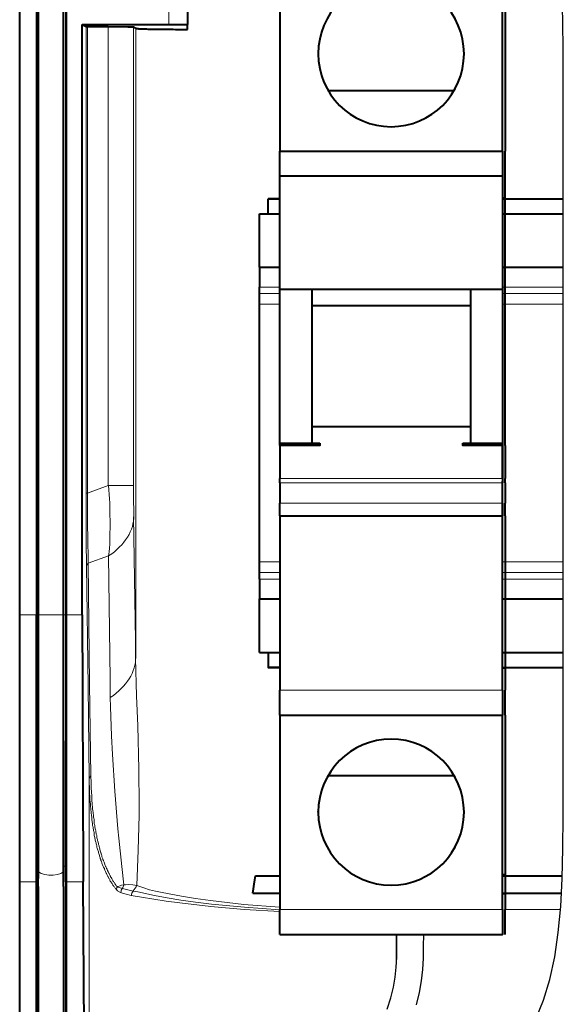
# Model space of a CAD drawing. Units: millimetres. Extents: x -558 to 2097, y -1023 to -726.
# Drawn here: x 1798 to 1822, y -834 to -790 of the extents above; entities that cross this region are included whole.
import ezdxf

# ---------------------------------------------------------------- set-up
doc = ezdxf.new("R2010")
doc.units = ezdxf.units.MM

msp = doc.modelspace()

# ---------------------------------------------------------------- linework, layer by layer
at = {"linetype": 'Continuous', "lineweight": 40}
for points in [[(1797.988, -816.638), (1797.988, -769.758), (1797.988, -769.758)], [(1798.742, -769.996), (1798.742, -816.638), (1798.742, -816.638)], [(1798.782, -816.638), (1798.782, -769.996), (1798.782, -769.996)], [(1798.835, -816.638), (1798.835, -770.327), (1798.835, -770.327)], [(1799.947, -816.638), (1799.947, -770.327), (1799.947, -770.327)], [(1800.066, -816.638), (1800.066, -770.327), (1800.066, -770.327)], [(1800.092, -816.638), (1800.092, -770.327), (1800.092, -770.327)], [(1809.662, -787.123), (1809.662, -795.845), (1809.662, -795.845)], [(1819.655, -795.845), (1819.655, -787.123), (1819.655, -787.123)], [(1819.774, -787.123), (1819.774, -795.845), (1819.774, -795.845)], [(1805.519, -789.32), (1805.519, -790.167), (1805.519, -790.167)], [(1800.794, -790.167), (1804.672, -790.167), (1804.672, -790.167)], [(1800.794, -816.638), (1800.794, -790.167), (1800.794, -790.167)], [(1800.794, -790.167), (1800.966, -790.246), (1800.966, -790.246)], [(1800.966, -790.246), (1801.032, -790.246), (1801.032, -790.246)], [(1801.032, -790.246), (1801.958, -790.246), (1801.958, -790.246)], [(1801.958, -790.246), (1802.832, -790.273), (1803.044, -790.273), (1803.083, -790.273), (1803.097, -790.273), (1803.097, -790.273)], [(1803.097, -790.273), (1803.203, -790.326), (1803.203, -790.326)], [(1803.203, -790.326), (1803.203, -790.326), (1803.216, -790.326), (1803.229, -790.339), (1803.256, -790.339), (1803.269, -790.339), (1803.295, -790.339), (1803.308, -790.339), (1803.335, -790.352), (1803.375, -790.352), (1803.414, -790.352), (1803.441, -790.352), (1803.494, -790.352), (1803.533, -790.352), (1803.573, -790.352), (1803.626, -790.352), (1803.679, -790.352), (1803.732, -790.366), (1803.798, -790.366), (1803.864, -790.366), (1803.931, -790.366), (1803.997, -790.366), (1804.076, -790.366), (1804.156, -790.366), (1804.235, -790.366), (1804.314, -790.366), (1804.394, -790.366), (1804.486, -790.379), (1804.579, -790.379), (1804.672, -790.379), (1804.764, -790.379), (1804.87, -790.379), (1804.976, -790.392), (1805.069, -790.392), (1805.188, -790.392), (1805.294, -790.392), (1805.413, -790.392), (1805.519, -790.392)], [(1804.672, -790.167), (1805.413, -790.167), (1805.506, -790.167), (1805.519, -790.167), (1805.519, -790.167)], [(1805.519, -790.392), (1805.519, -790.167), (1805.519, -790.167)], [(1817.484, -793.145), (1811.832, -793.145), (1811.832, -793.145)], [(1809.662, -796.957), (1809.662, -795.845), (1809.662, -795.845)], [(1809.662, -795.845), (1819.655, -795.845), (1819.655, -795.845)], [(1819.655, -795.845), (1819.655, -796.957), (1819.655, -796.957)], [(1819.774, -796.957), (1819.774, -795.845), (1819.774, -795.845)], [(1809.662, -802.039), (1809.662, -796.957), (1809.662, -796.957)], [(1809.662, -796.957), (1819.655, -796.957), (1819.655, -796.957)], [(1819.655, -796.957), (1819.655, -802.039), (1819.655, -802.039)], [(1819.774, -802.039), (1819.774, -796.957), (1819.774, -796.957)], [(1809.662, -797.963), (1809.132, -797.976), (1809.132, -797.976)], [(1809.132, -797.976), (1809.662, -797.976), (1809.662, -797.976)], [(1809.132, -798.651), (1809.132, -797.976), (1809.132, -797.976)], [(1819.774, -797.95), (1819.655, -797.95), (1819.655, -797.95)], [(1819.655, -797.976), (1819.774, -797.976), (1819.774, -797.976)], [(1819.774, -797.976), (1822.376, -797.976)], [(1808.748, -801.047), (1808.748, -798.651), (1808.748, -798.651)], [(1808.748, -798.651), (1809.662, -798.651), (1809.662, -798.651)], [(1819.655, -798.651), (1819.774, -798.651), (1819.774, -798.651)], [(1819.774, -798.651), (1822.376, -798.651)], [(1808.748, -801.047), (1808.748, -801.947), (1808.748, -801.947)], [(1808.748, -801.047), (1809.662, -801.047), (1809.662, -801.047)], [(1819.655, -801.047), (1819.774, -801.047), (1819.774, -801.047)], [(1819.774, -801.047), (1822.376, -801.047)], [(1808.748, -802.225), (1808.748, -801.947), (1808.748, -801.947)], [(1808.748, -802.701), (1808.748, -802.225), (1808.748, -802.225)], [(1809.662, -808.935), (1809.662, -802.039), (1809.662, -802.039)], [(1809.662, -802.039), (1811.091, -802.039), (1811.091, -802.039)], [(1811.091, -802.039), (1818.225, -802.039), (1818.225, -802.039)], [(1811.091, -802.039), (1811.091, -808.935), (1811.091, -808.935)], [(1818.225, -802.039), (1819.655, -802.039), (1819.655, -802.039)], [(1818.225, -808.935), (1818.225, -802.039), (1818.225, -802.039)], [(1819.655, -802.039), (1819.655, -808.935), (1819.655, -808.935)], [(1819.774, -808.935), (1819.774, -802.039), (1819.774, -802.039)], [(1808.748, -814.269), (1808.748, -802.701), (1808.748, -802.701)], [(1811.091, -802.767), (1818.225, -802.767), (1818.225, -802.767)], [(1811.091, -808.194), (1818.225, -808.194), (1818.225, -808.194)], [(1809.662, -809.041), (1809.662, -808.935), (1809.662, -808.935)], [(1809.662, -808.935), (1811.091, -808.935), (1811.091, -808.935)], [(1811.091, -808.935), (1811.448, -808.935), (1811.448, -808.935)], [(1811.448, -808.935), (1811.448, -809.041), (1811.448, -809.041)], [(1817.868, -808.935), (1818.225, -808.935), (1818.225, -808.935)], [(1817.868, -809.041), (1817.868, -808.935), (1817.868, -808.935)], [(1818.225, -808.935), (1819.655, -808.935), (1819.655, -808.935)], [(1819.655, -808.935), (1819.655, -810.643), (1819.655, -810.643)], [(1819.774, -809.041), (1819.774, -808.935), (1819.774, -808.935)], [(1811.448, -809.041), (1809.662, -809.041), (1809.662, -809.041)], [(1809.662, -809.041), (1809.662, -810.524), (1809.662, -810.524)], [(1819.655, -809.041), (1817.868, -809.041), (1817.868, -809.041)], [(1819.655, -810.524), (1819.655, -809.041), (1819.655, -809.041)], [(1819.774, -809.041), (1819.774, -810.524), (1819.774, -810.524)], [(1809.662, -810.722), (1809.662, -810.524), (1809.662, -810.524)], [(1809.662, -810.722), (1809.662, -811.635), (1809.662, -811.635)], [(1819.655, -810.524), (1819.655, -810.722), (1819.655, -810.722)], [(1819.655, -820.014), (1819.655, -810.643), (1819.655, -810.643)], [(1819.655, -811.635), (1819.655, -810.722), (1819.655, -810.722)], [(1819.774, -810.722), (1819.774, -810.524), (1819.774, -810.524)], [(1819.774, -810.722), (1819.774, -811.635), (1819.774, -811.635)], [(1809.662, -812.205), (1809.662, -811.635), (1809.662, -811.635)], [(1819.655, -811.635), (1819.655, -812.205), (1819.655, -812.205)], [(1819.774, -812.205), (1819.774, -811.635), (1819.774, -811.635)], [(1809.662, -812.205), (1809.662, -820.014), (1809.662, -820.014)], [(1809.662, -812.205), (1819.655, -812.205), (1819.655, -812.205)], [(1819.774, -812.205), (1819.774, -820.014), (1819.774, -820.014)], [(1808.748, -814.746), (1808.748, -814.269), (1808.748, -814.269)], [(1808.748, -815.037), (1808.748, -814.746), (1808.748, -814.746)], [(1808.748, -815.037), (1808.748, -815.924), (1808.748, -815.924)], [(1808.748, -818.333), (1808.748, -815.924), (1808.748, -815.924)], [(1808.748, -815.924), (1809.662, -815.924), (1809.662, -815.924)], [(1819.655, -815.924), (1819.774, -815.924), (1819.774, -815.924)], [(1819.774, -815.924), (1822.376, -815.924)], [(1797.988, -828.617), (1797.988, -816.638), (1797.988, -816.638)], [(1798.742, -828.617), (1798.742, -816.638), (1798.742, -816.638)], [(1798.782, -816.638), (1798.782, -816.837), (1798.782, -817.036), (1798.782, -817.234), (1798.782, -817.433), (1798.782, -817.631), (1798.782, -817.83), (1798.782, -818.028), (1798.782, -818.24), (1798.782, -818.439), (1798.782, -818.637), (1798.782, -818.836), (1798.782, -819.034), (1798.782, -819.233), (1798.782, -819.431), (1798.782, -819.63), (1798.782, -819.828), (1798.782, -820.04), (1798.782, -820.239), (1798.782, -820.437), (1798.782, -820.636), (1798.782, -820.834), (1798.782, -821.033), (1798.782, -821.231), (1798.782, -821.43), (1798.782, -821.642), (1798.782, -821.84), (1798.782, -822.039), (1798.782, -822.237), (1798.782, -822.436), (1798.782, -822.634), (1798.782, -822.833), (1798.782, -823.031), (1798.782, -823.243), (1798.782, -823.442), (1798.782, -823.64), (1798.782, -823.839), (1798.782, -824.037), (1798.782, -824.236), (1798.782, -824.434), (1798.782, -824.633), (1798.782, -824.831), (1798.782, -825.043), (1798.782, -825.242), (1798.782, -825.44), (1798.782, -825.639), (1798.782, -825.837), (1798.782, -826.036), (1798.782, -826.234), (1798.782, -826.433), (1798.782, -826.645), (1798.782, -826.843), (1798.782, -827.042), (1798.782, -827.24), (1798.782, -827.439), (1798.782, -827.637), (1798.782, -827.836), (1798.782, -827.915)], [(1798.835, -828.114), (1798.835, -827.915), (1798.835, -827.717), (1798.835, -827.505), (1798.835, -827.307), (1798.835, -827.108), (1798.835, -826.909), (1798.835, -826.711), (1798.835, -826.512), (1798.835, -826.314), (1798.835, -826.115), (1798.835, -825.917), (1798.835, -825.705), (1798.835, -825.506), (1798.835, -825.308), (1798.835, -825.109), (1798.835, -824.911), (1798.835, -824.712), (1798.835, -824.514), (1798.835, -824.315), (1798.835, -824.117), (1798.835, -823.905), (1798.835, -823.706), (1798.835, -823.508), (1798.835, -823.309), (1798.835, -823.111), (1798.835, -822.912), (1798.835, -822.714), (1798.835, -822.515), (1798.835, -822.303), (1798.835, -822.105), (1798.835, -821.906), (1798.835, -821.708), (1798.835, -821.509), (1798.835, -821.311), (1798.835, -821.112), (1798.835, -820.914), (1798.835, -820.702), (1798.835, -820.503), (1798.835, -820.305), (1798.835, -820.106), (1798.835, -819.908), (1798.835, -819.709), (1798.835, -819.511), (1798.835, -819.312), (1798.835, -819.1), (1798.835, -818.902), (1798.835, -818.703), (1798.835, -818.505), (1798.835, -818.306), (1798.835, -818.108), (1798.835, -817.909), (1798.835, -817.711), (1798.835, -817.499), (1798.835, -817.3), (1798.835, -817.102), (1798.835, -816.903), (1798.835, -816.705), (1798.835, -816.638)], [(1799.947, -828.114), (1799.947, -827.929), (1799.947, -827.73), (1799.947, -827.558), (1799.947, -827.359), (1799.947, -827.174), (1799.947, -826.976), (1799.947, -826.79), (1799.947, -826.605), (1799.947, -826.42), (1799.947, -826.221), (1799.947, -826.036), (1799.947, -825.837), (1799.947, -825.652), (1799.947, -825.453), (1799.947, -825.268), (1799.947, -825.07), (1799.947, -824.871), (1799.947, -824.673), (1799.947, -824.487), (1799.947, -824.289), (1799.947, -824.103), (1799.947, -823.905), (1799.947, -823.706), (1799.947, -823.508), (1799.947, -823.323), (1799.947, -823.124), (1799.947, -822.925), (1799.947, -822.727), (1799.947, -822.528), (1799.947, -822.33), (1799.947, -822.145), (1799.947, -821.946), (1799.947, -821.734), (1799.947, -821.549), (1799.947, -821.35), (1799.947, -821.152), (1799.947, -820.953), (1799.947, -820.755), (1799.947, -820.556), (1799.947, -820.358), (1799.947, -820.159), (1799.947, -819.961), (1799.947, -819.749), (1799.947, -819.564), (1799.947, -819.365), (1799.947, -819.167), (1799.947, -818.968), (1799.947, -818.769), (1799.947, -818.558), (1799.947, -818.359), (1799.947, -818.161), (1799.947, -817.962), (1799.947, -817.764), (1799.947, -817.565), (1799.947, -817.366), (1799.947, -817.168), (1799.947, -816.956), (1799.947, -816.758), (1799.947, -816.638)], [(1800.052, -827.915), (1800.066, -816.638), (1800.066, -816.638)], [(1800.092, -828.617), (1800.092, -816.638), (1800.092, -816.638)], [(1800.794, -816.638), (1800.794, -816.837), (1800.794, -817.036), (1800.794, -817.234), (1800.794, -817.433), (1800.794, -817.631), (1800.794, -817.83), (1800.794, -818.028), (1800.794, -818.24), (1800.807, -818.439), (1800.807, -818.637), (1800.807, -818.836), (1800.807, -819.034), (1800.807, -819.233), (1800.807, -819.431), (1800.807, -819.63), (1800.807, -819.828), (1800.807, -820.04), (1800.807, -820.239), (1800.807, -820.437), (1800.807, -820.636), (1800.807, -820.834), (1800.807, -821.033), (1800.807, -821.231), (1800.807, -821.43), (1800.807, -821.642), (1800.807, -821.84), (1800.807, -822.039), (1800.807, -822.237), (1800.82, -822.436), (1800.82, -822.634), (1800.82, -822.833), (1800.82, -823.031), (1800.82, -823.243), (1800.82, -823.442), (1800.82, -823.64), (1800.82, -823.839), (1800.82, -824.037), (1800.82, -824.236), (1800.82, -824.434), (1800.82, -824.633), (1800.82, -824.831), (1800.82, -825.043), (1800.82, -825.242), (1800.82, -825.44), (1800.82, -825.639), (1800.82, -825.837), (1800.82, -826.036), (1800.82, -826.234), (1800.833, -826.433), (1800.833, -826.645), (1800.833, -826.843), (1800.833, -827.042), (1800.833, -827.24), (1800.833, -827.439), (1800.833, -827.637), (1800.833, -827.836), (1800.833, -828.034), (1800.833, -828.246), (1800.833, -828.445), (1800.833, -828.604)], [(1808.748, -818.333), (1809.662, -818.333), (1809.662, -818.333)], [(1809.132, -818.333), (1809.132, -818.597), (1809.132, -818.597)], [(1809.132, -818.597), (1809.132, -819.008), (1809.132, -819.008)], [(1819.655, -818.333), (1819.774, -818.333), (1819.774, -818.333)], [(1819.774, -818.333), (1822.376, -818.333)], [(1809.132, -819.008), (1809.662, -819.008), (1809.662, -819.008)], [(1809.662, -819.008), (1809.132, -819.008), (1809.132, -819.008)], [(1819.655, -819.008), (1819.774, -819.008), (1819.774, -819.008)], [(1819.774, -819.034), (1819.655, -819.034), (1819.655, -819.034)], [(1819.774, -819.008), (1822.376, -819.008)], [(1809.662, -821.139), (1809.662, -820.014), (1809.662, -820.014)], [(1819.655, -820.014), (1819.655, -821.139), (1819.655, -821.139)], [(1819.774, -821.139), (1819.774, -820.014), (1819.774, -820.014)], [(1809.662, -821.139), (1809.662, -829.848), (1809.662, -829.848)], [(1809.662, -821.139), (1819.655, -821.139), (1819.655, -821.139)], [(1819.655, -829.848), (1819.655, -821.139), (1819.655, -821.139)], [(1819.774, -821.139), (1819.774, -829.848), (1819.774, -829.848)], [(1811.832, -823.839), (1817.484, -823.839), (1817.484, -823.839)], [(1798.782, -828.617), (1798.782, -827.915), (1798.782, -827.915)], [(1800.052, -828.617), (1800.052, -827.915), (1800.052, -827.915)], [(1798.822, -828.815), (1798.835, -828.114), (1798.835, -828.114)], [(1799.947, -828.815), (1799.947, -828.114), (1799.947, -828.114)], [(1808.444, -829.12), (1808.484, -828.921), (1808.51, -828.723), (1808.537, -828.524), (1808.563, -828.339)], [(1808.563, -828.339), (1809.662, -828.339), (1809.662, -828.339)], [(1808.563, -828.339), (1809.662, -828.339), (1809.662, -828.339)], [(1819.774, -828.299), (1819.655, -828.299), (1819.655, -828.299)], [(1819.655, -828.339), (1819.774, -828.339), (1819.774, -828.339)], [(1819.774, -828.339), (1822.33, -828.339)], [(1797.988, -868.165), (1797.988, -828.617), (1797.988, -828.617)], [(1798.742, -868.165), (1798.742, -828.617), (1798.742, -828.617)], [(1798.782, -867.477), (1798.782, -828.617), (1798.782, -828.617)], [(1798.822, -828.815), (1798.822, -867.662), (1798.822, -867.662)], [(1799.947, -828.815), (1799.947, -867.662), (1799.947, -867.662)], [(1800.052, -828.617), (1800.052, -867.477), (1800.052, -867.477)], [(1800.092, -868.165), (1800.092, -828.617), (1800.092, -828.617)], [(1801.098, -868.165), (1800.833, -828.617), (1800.833, -828.617)], [(1808.444, -829.12), (1809.662, -829.12), (1809.662, -829.12)], [(1808.444, -829.12), (1809.662, -829.12), (1809.662, -829.12)], [(1819.655, -829.12), (1819.774, -829.12), (1819.774, -829.12)], [(1819.774, -829.146), (1819.655, -829.146), (1819.655, -829.146)], [(1819.774, -829.12), (1822.291, -829.12)], [(1809.662, -830.973), (1809.662, -829.848), (1809.662, -829.848)], [(1819.655, -829.848), (1819.655, -830.973), (1819.655, -830.973)], [(1819.774, -830.973), (1819.774, -829.848), (1819.774, -829.848)], [(1809.662, -830.973), (1819.655, -830.973), (1819.655, -830.973)], [(1809.662, -830.973), (1819.655, -830.973), (1819.655, -830.973)]]:
    msp.add_lwpolyline(points, dxfattribs=at)
at = {"lineweight": 30}
for points in [[(1821.13, -834.809), (1821.49, -833.924), (1821.775, -832.987), (1821.992, -831.977), (1822.151, -830.887), (1822.26, -829.715), (1822.326, -828.458), (1822.361, -827.116), (1822.374, -825.686), (1822.376, -824.169), (1822.376, -822.566), (1822.376, -820.884), (1822.376, -819.125), (1822.376, -817.292), (1822.376, -815.386), (1822.376, -813.409), (1822.376, -811.365), (1822.376, -809.254), (1822.376, -807.085), (1822.376, -804.885), (1822.376, -802.685), (1822.376, -800.519), (1822.376, -798.42), (1822.376, -796.418), (1822.376, -794.548), (1822.376, -792.842), (1822.374, -791.328), (1822.36, -790.007), (1822.324, -788.868)], [(1814.478, -834.329), (1814.64, -833.812), (1814.753, -833.339), (1814.829, -832.89), (1814.876, -832.447), (1814.901, -831.989), (1814.91, -831.501), (1814.912, -830.97)], [(1815.797, -834.131), (1815.93, -833.579), (1816.019, -833.053), (1816.072, -832.542), (1816.1, -832.033), (1816.11, -831.514), (1816.112, -830.973)]]:
    msp.add_lwpolyline(points, dxfattribs=at)
at = {"linetype": 'Continuous', "lineweight": 9}
for points in [[(1804.672, -789.307), (1804.672, -790.167), (1804.672, -790.167)], [(1800.966, -790.246), (1800.966, -811.185), (1800.966, -811.185)], [(1801.032, -790.246), (1801.032, -811.185), (1801.032, -811.185)], [(1801.958, -790.246), (1801.958, -810.841), (1801.958, -810.841)], [(1803.097, -790.273), (1803.097, -810.841), (1803.097, -810.841)], [(1803.203, -818.597), (1803.203, -790.326), (1803.203, -790.326)], [(1808.748, -801.947), (1809.662, -801.947), (1809.662, -801.947)], [(1808.748, -802.225), (1809.662, -802.225), (1809.662, -802.225)], [(1819.655, -801.947), (1819.774, -801.947), (1819.774, -801.947)], [(1819.655, -802.225), (1819.774, -802.225), (1819.774, -802.225)], [(1819.655, -802.225), (1822.376, -802.225)], [(1819.774, -801.947), (1822.376, -801.947)], [(1808.748, -802.701), (1809.662, -802.701), (1809.662, -802.701)], [(1819.655, -802.701), (1819.774, -802.701), (1819.774, -802.701)], [(1819.774, -802.701), (1822.376, -802.701)], [(1809.662, -810.524), (1819.655, -810.524), (1819.655, -810.524)], [(1809.662, -810.722), (1819.655, -810.722), (1819.655, -810.722)], [(1801.958, -810.841), (1801.032, -811.185), (1801.032, -811.185)], [(1803.097, -810.841), (1801.958, -810.841), (1801.958, -810.841)], [(1801.972, -813.991), (1801.998, -813.819), (1802.011, -813.647), (1802.025, -813.475), (1802.038, -813.29), (1802.038, -813.118), (1802.038, -812.946), (1802.051, -812.76), (1802.051, -812.575), (1802.051, -812.377), (1802.038, -812.205), (1802.038, -812.006), (1802.038, -811.821), (1802.025, -811.622), (1802.011, -811.437), (1801.998, -811.238), (1801.985, -811.04), (1801.972, -810.841)], [(1803.097, -810.841), (1803.097, -811.04), (1803.097, -811.252), (1803.097, -811.45), (1803.097, -811.649), (1803.11, -811.847), (1803.11, -812.046), (1803.11, -812.244)], [(1800.966, -811.185), (1800.966, -811.397), (1800.966, -811.596), (1800.966, -811.794), (1800.966, -811.993), (1800.966, -812.191), (1800.966, -812.39), (1800.966, -812.588), (1800.966, -812.787), (1800.966, -812.999), (1800.966, -813.197), (1800.966, -813.396), (1800.966, -813.594), (1800.966, -813.793), (1800.979, -813.991), (1800.979, -814.19), (1800.979, -814.388), (1800.979, -814.441)], [(1800.966, -811.185), (1801.032, -811.185), (1801.032, -811.185)], [(1801.032, -811.185), (1801.032, -811.397), (1801.032, -811.596), (1801.032, -811.794), (1801.032, -811.993), (1801.032, -812.191), (1801.032, -812.39), (1801.032, -812.588), (1801.032, -812.787), (1801.045, -812.999), (1801.045, -813.197), (1801.045, -813.396), (1801.045, -813.594), (1801.058, -813.793), (1801.058, -813.991), (1801.058, -814.19), (1801.058, -814.322)], [(1809.662, -811.635), (1819.655, -811.635), (1819.655, -811.635)], [(1801.972, -813.991), (1802.117, -813.899), (1802.236, -813.806), (1802.356, -813.7), (1802.461, -813.594), (1802.567, -813.502), (1802.66, -813.383), (1802.739, -813.277), (1802.819, -813.157), (1802.898, -813.038), (1802.951, -812.919), (1803.004, -812.8), (1803.044, -812.681), (1803.07, -812.562), (1803.097, -812.443), (1803.11, -812.31), (1803.11, -812.244)], [(1803.097, -812.244), (1803.189, -817.79), (1803.189, -817.79)], [(1801.972, -813.991), (1801.058, -814.322), (1801.058, -814.322)], [(1801.972, -813.991), (1802.051, -819.537), (1802.051, -819.537)], [(1801.058, -814.322), (1800.979, -814.428), (1800.979, -814.441)], [(1800.979, -814.441), (1801.058, -819.855), (1801.058, -819.855)], [(1801.058, -814.322), (1801.125, -819.736), (1801.125, -819.736)], [(1808.748, -814.269), (1809.662, -814.269), (1809.662, -814.269)], [(1819.655, -814.269), (1819.774, -814.269), (1819.774, -814.269)], [(1819.774, -814.269), (1822.376, -814.269)], [(1808.748, -814.746), (1809.662, -814.746), (1809.662, -814.746)], [(1808.748, -815.037), (1809.662, -815.037), (1809.662, -815.037)], [(1819.655, -814.746), (1819.774, -814.746), (1819.774, -814.746)], [(1819.655, -815.037), (1819.774, -815.037), (1819.774, -815.037)], [(1819.774, -814.746), (1822.376, -814.746)], [(1819.774, -815.037), (1822.376, -815.037)], [(1797.988, -816.638), (1798.742, -816.638), (1798.742, -816.638)], [(1798.782, -816.638), (1798.835, -816.638), (1798.835, -816.638)], [(1798.835, -816.638), (1799.947, -816.638), (1799.947, -816.638)], [(1799.947, -816.638), (1800.066, -816.638), (1800.066, -816.638)], [(1800.092, -816.638), (1800.794, -816.638), (1800.794, -816.638)], [(1803.189, -817.79), (1803.189, -818.597), (1803.189, -818.597)], [(1802.051, -820.345), (1802.197, -820.252), (1802.316, -820.159), (1802.435, -820.053), (1802.541, -819.947), (1802.647, -819.842), (1802.739, -819.736), (1802.819, -819.617), (1802.898, -819.511), (1802.978, -819.392), (1803.031, -819.272), (1803.083, -819.14), (1803.123, -819.021), (1803.15, -818.902), (1803.176, -818.783), (1803.189, -818.664), (1803.189, -818.597)], [(1803.242, -828.776), (1803.308, -827.187), (1803.348, -825.626), (1803.348, -825.202), (1803.335, -823.561), (1803.282, -821.615), (1803.229, -820.265), (1803.189, -818.597)], [(1803.189, -818.597), (1803.203, -818.597), (1803.203, -818.597)], [(1802.051, -819.537), (1802.051, -820.345), (1802.051, -820.345)], [(1801.058, -819.855), (1801.111, -823.958), (1801.111, -823.958)], [(1801.125, -819.736), (1801.178, -823.852), (1801.178, -823.852)], [(1802.66, -828.749), (1802.567, -827.929), (1802.435, -826.658), (1802.395, -826.234), (1802.263, -824.54), (1802.157, -822.899), (1802.104, -822.065), (1802.064, -820.768), (1802.051, -820.345)], [(1809.662, -820.014), (1819.655, -820.014), (1819.655, -820.014)], [(1801.178, -823.852), (1801.111, -823.958), (1801.111, -823.958)], [(1801.111, -823.958), (1801.111, -824.024), (1801.111, -824.077), (1801.111, -824.143), (1801.111, -824.196), (1801.111, -824.249), (1801.125, -824.302), (1801.125, -824.355), (1801.125, -824.408), (1801.125, -824.474), (1801.125, -824.527), (1801.125, -824.58), (1801.125, -824.633), (1801.125, -824.686), (1801.138, -824.739), (1801.138, -824.792), (1801.138, -824.845), (1801.138, -824.898), (1801.138, -824.951), (1801.151, -825.003), (1801.151, -825.056), (1801.164, -825.096), (1801.164, -825.162), (1801.164, -825.202), (1801.164, -825.255), (1801.178, -825.308), (1801.178, -825.361), (1801.178, -825.401), (1801.191, -825.453), (1801.191, -825.506), (1801.191, -825.559), (1801.204, -825.599), (1801.204, -825.652), (1801.217, -825.705), (1801.217, -825.745), (1801.217, -825.798), (1801.23, -825.851), (1801.244, -825.89), (1801.244, -825.943), (1801.257, -825.983), (1801.257, -826.036), (1801.257, -826.076), (1801.27, -826.129), (1801.283, -826.168), (1801.283, -826.221), (1801.297, -826.261), (1801.297, -826.314), (1801.31, -826.354), (1801.323, -826.393), (1801.323, -826.446), (1801.336, -826.486), (1801.336, -826.539), (1801.35, -826.579), (1801.363, -826.618), (1801.363, -826.658), (1801.376, -826.698), (1801.376, -826.737), (1801.389, -826.79), (1801.403, -826.83), (1801.416, -826.87), (1801.416, -826.909), (1801.429, -826.949), (1801.442, -826.989), (1801.455, -827.029), (1801.455, -827.068), (1801.469, -827.108), (1801.482, -827.148), (1801.495, -827.187), (1801.508, -827.227), (1801.522, -827.267), (1801.522, -827.307), (1801.535, -827.346), (1801.548, -827.386), (1801.561, -827.426), (1801.575, -827.465), (1801.588, -827.492), (1801.601, -827.532), (1801.601, -827.571), (1801.628, -827.611), (1801.628, -827.651), (1801.641, -827.677), (1801.654, -827.717), (1801.667, -827.743), (1801.68, -827.783), (1801.694, -827.823), (1801.707, -827.849), (1801.72, -827.889), (1801.733, -827.929), (1801.747, -827.955), (1801.773, -827.995), (1801.786, -828.021), (1801.786, -828.048), (1801.813, -828.087), (1801.826, -828.127), (1801.839, -828.154), (1801.853, -828.193), (1801.866, -828.22), (1801.879, -828.246), (1801.892, -828.273), (1801.906, -828.312), (1801.932, -828.339), (1801.945, -828.379), (1801.958, -828.392), (1801.972, -828.432), (1801.985, -828.458), (1802.011, -828.484), (1802.025, -828.511), (1802.038, -828.551), (1802.051, -828.577), (1802.064, -828.604), (1802.091, -828.63), (1802.104, -828.657), (1802.131, -828.683), (1802.144, -828.709), (1802.157, -828.736), (1802.17, -828.762), (1802.197, -828.789), (1802.21, -828.829), (1802.236, -828.842), (1802.25, -828.868), (1802.276, -828.895), (1802.289, -828.921), (1802.303, -828.934), (1802.316, -828.948)], [(1801.111, -823.958), (1801.111, -870.283), (1801.111, -870.283)], [(1801.178, -823.852), (1801.178, -823.905), (1801.178, -823.945), (1801.178, -823.998), (1801.191, -824.037), (1801.191, -824.09), (1801.191, -824.143), (1801.191, -824.183), (1801.191, -824.236), (1801.191, -824.289), (1801.191, -824.328), (1801.191, -824.368), (1801.191, -824.421), (1801.191, -824.474), (1801.204, -824.514), (1801.204, -824.553), (1801.204, -824.606), (1801.204, -824.646), (1801.217, -824.699), (1801.217, -824.739), (1801.217, -824.792), (1801.217, -824.831), (1801.217, -824.871), (1801.23, -824.911), (1801.23, -824.964), (1801.23, -825.017), (1801.244, -825.056), (1801.244, -825.096), (1801.244, -825.136), (1801.244, -825.176), (1801.257, -825.228), (1801.257, -825.268), (1801.257, -825.308), (1801.257, -825.361), (1801.27, -825.401), (1801.27, -825.44), (1801.283, -825.48), (1801.283, -825.52), (1801.283, -825.559), (1801.297, -825.599), (1801.297, -825.639), (1801.297, -825.679), (1801.297, -825.718), (1801.31, -825.758), (1801.323, -825.811), (1801.323, -825.851), (1801.323, -825.89), (1801.336, -825.93), (1801.336, -825.97), (1801.336, -826.009), (1801.35, -826.049), (1801.363, -826.089), (1801.363, -826.129), (1801.363, -826.168), (1801.376, -826.208), (1801.376, -826.234), (1801.389, -826.274), (1801.403, -826.314), (1801.403, -826.354), (1801.403, -826.393), (1801.416, -826.433), (1801.416, -826.473), (1801.429, -826.499), (1801.442, -826.539), (1801.442, -826.579), (1801.455, -826.618), (1801.455, -826.645), (1801.469, -826.684), (1801.482, -826.711), (1801.482, -826.764), (1801.495, -826.79), (1801.508, -826.83), (1801.508, -826.856), (1801.522, -826.896), (1801.522, -826.936), (1801.535, -826.962), (1801.548, -827.002), (1801.548, -827.042), (1801.561, -827.068), (1801.561, -827.095), (1801.588, -827.134), (1801.588, -827.161), (1801.601, -827.201), (1801.601, -827.227), (1801.614, -827.267), (1801.628, -827.307), (1801.641, -827.333), (1801.641, -827.359), (1801.654, -827.399), (1801.667, -827.426), (1801.68, -827.465), (1801.68, -827.492), (1801.694, -827.518), (1801.707, -827.545), (1801.72, -827.584), (1801.72, -827.611), (1801.747, -827.651), (1801.747, -827.664), (1801.76, -827.704), (1801.773, -827.73), (1801.786, -827.77), (1801.8, -827.783), (1801.813, -827.823), (1801.813, -827.849), (1801.826, -827.876), (1801.839, -827.915), (1801.853, -827.929), (1801.866, -827.968), (1801.879, -827.995), (1801.879, -828.021), (1801.906, -828.048), (1801.919, -828.074), (1801.932, -828.101), (1801.945, -828.127), (1801.945, -828.154), (1801.972, -828.18), (1801.985, -828.207), (1801.985, -828.233), (1802.011, -828.259), (1802.011, -828.286), (1802.025, -828.312), (1802.051, -828.339), (1802.064, -828.352), (1802.064, -828.392), (1802.091, -828.418), (1802.104, -828.432), (1802.104, -828.458), (1802.131, -828.484), (1802.144, -828.511), (1802.157, -828.537), (1802.17, -828.564), (1802.183, -828.577), (1802.197, -828.604), (1802.21, -828.63), (1802.236, -828.643), (1802.25, -828.67), (1802.263, -828.696), (1802.276, -828.723), (1802.289, -828.736), (1802.303, -828.762), (1802.316, -828.776), (1802.329, -828.802), (1802.356, -828.829), (1802.369, -828.842)], [(1798.782, -827.915), (1798.835, -827.915), (1798.835, -827.915)], [(1799.947, -827.915), (1800.052, -827.915), (1800.052, -827.915)], [(1798.835, -828.114), (1798.861, -828.18), (1798.954, -828.246), (1799.113, -828.286), (1799.298, -828.312), (1799.497, -828.312), (1799.682, -828.286), (1799.827, -828.246), (1799.92, -828.18), (1799.947, -828.114)], [(1797.988, -828.617), (1798.742, -828.617), (1798.742, -828.617)], [(1800.092, -828.617), (1800.833, -828.617), (1800.833, -828.617)], [(1802.66, -828.749), (1802.554, -828.762), (1802.501, -828.789), (1802.395, -828.829), (1802.369, -828.842)], [(1802.594, -828.908), (1802.66, -828.749), (1802.66, -828.749)], [(1803.242, -828.776), (1803.07, -828.749), (1802.872, -828.736), (1802.739, -828.749), (1802.66, -828.749)], [(1803.242, -828.776), (1803.56, -828.882), (1803.811, -828.974), (1804.076, -829.027), (1804.381, -829.093), (1805.241, -829.252), (1805.876, -829.358), (1806.551, -829.451), (1808.047, -829.623), (1809.648, -829.755)], [(1802.316, -828.948), (1802.382, -829.014), (1802.514, -829.093)], [(1802.369, -828.842), (1802.382, -828.855), (1802.448, -828.868), (1802.594, -828.908)], [(1802.514, -829.093), (1802.594, -829.12), (1802.766, -829.173), (1802.991, -829.226)], [(1802.594, -828.908), (1803.083, -829.027), (1803.083, -829.027)], [(1809.662, -829.94), (1808.06, -829.848), (1806.564, -829.715), (1805.175, -829.557), (1804.566, -829.477), (1803.454, -829.305), (1802.991, -829.226)], [(1809.662, -829.874), (1808.073, -829.755), (1806.591, -829.61), (1805.876, -829.53), (1805.214, -829.437), (1804.606, -829.332), (1804.036, -829.226), (1803.282, -829.067), (1803.083, -829.027)], [(1809.662, -829.848), (1819.655, -829.848), (1819.655, -829.848)], [(1819.774, -829.848), (1822.247, -829.848)], [(1814.877, -830.973), (1814.877, -832.434)]]:
    msp.add_lwpolyline(points, dxfattribs=at)
at = {"linetype": 'Continuous', "lineweight": 40}
for points in [[(1811.382, -791.477), (1811.382, -791.477), (1811.382, -791.477), (1811.382, -791.477), (1811.382, -791.477), (1811.382, -789.664), (1812.838, -788.208), (1814.652, -788.208), (1814.652, -788.208), (1816.465, -788.208), (1817.921, -789.664), (1817.921, -791.477), (1817.921, -791.477), (1817.921, -793.291), (1816.465, -794.747), (1814.652, -794.747), (1814.652, -794.747), (1812.838, -794.747), (1811.382, -793.291), (1811.382, -791.477)], [(1811.382, -825.493), (1811.382, -823.68), (1812.851, -822.211), (1814.652, -822.211), (1814.652, -822.211), (1816.465, -822.211), (1817.921, -823.68), (1817.921, -825.493), (1817.921, -825.493), (1817.921, -827.293), (1816.465, -828.762), (1814.652, -828.762), (1814.652, -828.762), (1812.838, -828.762), (1811.382, -827.293), (1811.382, -825.493), (1811.382, -825.493), (1811.382, -825.44), (1811.382, -825.44), (1811.382, -825.493)]]:
    msp.add_open_spline(points, degree=3, knots=[0, 0, 0, 0, 0.05, 0.05, 0.05, 0.050001, 0.1, 0.1, 0.1, 0.100001, 0.15, 0.15, 0.15, 0.150001, 0.2, 0.2, 0.2, 0.200001, 1, 1, 1, 1], dxfattribs=at)
at = {"linetype": 'Continuous', "lineweight": 9}
for points in [[(1803.242, -828.762), (1803.203, -828.868), (1803.15, -828.948), (1803.083, -829.014)], [(1802.316, -828.948), (1802.329, -828.908), (1802.342, -828.868), (1802.369, -828.842)], [(1802.528, -829.08), (1802.528, -829.014), (1802.554, -828.948), (1802.607, -828.895)], [(1803.004, -829.226), (1803.004, -829.146), (1803.031, -829.08), (1803.083, -829.027)]]:
    msp.add_open_spline(points, degree=3, dxfattribs=at)

doc.saveas('drawing.dxf')
